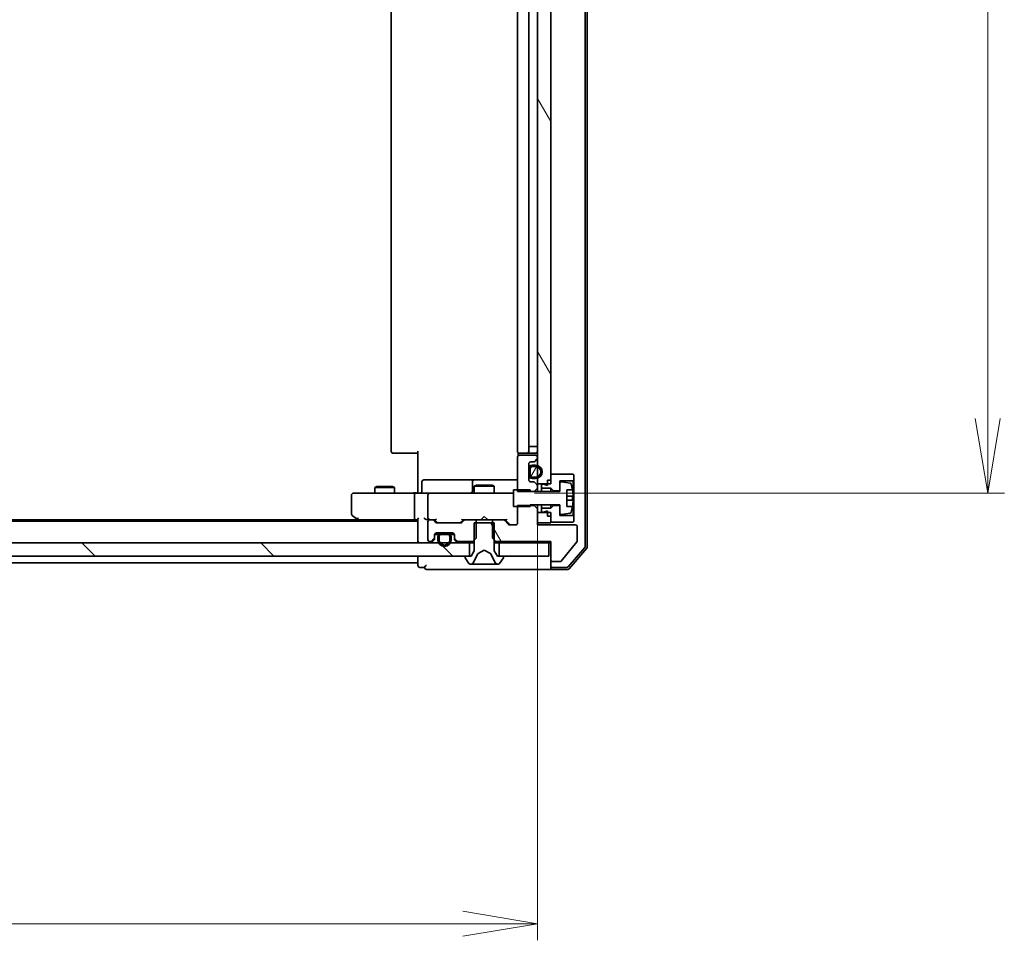
# Model space of a CAD drawing. Units: millimetres. Extents: x 36 to 9871, y 20 to 1706.
# Drawn here: x 2559 to 2707, y 1244 to 1383 of the extents above; entities that cross this region are included whole.
import ezdxf

# ---------------------------------------------------------------- set-up
doc = ezdxf.new("R2010")
doc.units = ezdxf.units.MM
doc.header["$LTSCALE"] = 2.5
doc.layers.get('Defpoints').update_dxf_attribs({"lineweight": 25})
for name, color, linetype, lineweight in [('Dimension (ISO)', 7, 'Continuous', 18), ('Hatch (ISO)', 1, 'Continuous', 18), ('Visible (ISO)', 7, 'Continuous', 35)]:
    doc.layers.add(name, color=color, linetype=linetype, lineweight=lineweight)
doc.styles.add('Note Text (TK)', font='MS PGothic.ttf')
doc.dimstyles.new('Default - Method 1b (TK)', dxfattribs={"dimscale": 2.5, "dimtxt": 2.5, "dimasz": 2.5, "dimexe": 1, "dimexo": 1.5, "dimgap": 1, "dimtad": 1, "dimdsep": 46, "dimtxsty": 'Note Text (TK)', "dimblk": 'OPEN', "dimcen": 0.09, "dimdle": 5, "dimclrd": 100, "dimclre": 100, "dimclrt": 7, "dimadec": 1, "dimazin": 1, "dimtfac": 1, "dimtmove": 0, "dimatfit": 3, "dimldrblk": 'OPEN', "dimfxl": 1, "dimtolj": 1, "dimlwd": -1, "dimlwe": -1, "dimarcsym": 0})
pattern_1 = [(120.0002, (936.75, -28), (-16.49775, -9.52505), [])]

# ---------------------------------------------------------------- blocks, each defined once
blk = doc.blocks.new('_Open')
at = {"color": 0, "linetype": 'ByBlock', "lineweight": -2}
for p, q in [((-1, 0.167), (0, 0)), ((-1, -0.167), (0, 0)), ((0, 0), (-1, 0))]:
    blk.add_line(p, q, dxfattribs=at)
blk = doc.blocks.new('*D110')
at = {"layer": 'Defpoints', "color": 0}
for p in [(2400.58, 1313.2), (2636.58, 1313.2), (2636.58, 1246.93)]:
    blk.add_point(p, dxfattribs=at)
at = {"layer": 'Dimension (ISO)', "color": 100}
for p, q in [((2400.58, 1309.45), (2400.58, 1244.43)), ((2636.58, 1309.45), (2636.58, 1244.43)), ((2411.83, 1246.93), (2625.33, 1246.93))]:
    blk.add_line(p, q, dxfattribs=at)
at = {"layer": 'Dimension (ISO)', "color": 100, "xscale": 11.25, "yscale": 11.25, "zscale": 11.25, "rotation": 180}
blk.add_blockref('_Open', (2400.58, 1246.93), dxfattribs=at)
at = {"layer": 'Dimension (ISO)', "color": 100, "xscale": 11.25, "yscale": 11.25, "zscale": 11.25}
blk.add_blockref('_Open', (2636.58, 1246.93), dxfattribs=at)
at = {"layer": 'Dimension (ISO)', "color": 7, "insert": (2503.43, 1258.15), "char_height": 6.25, "attachment_point": 4, "style": 'Note Text (TK)'}
blk.add_mtext('\\A1;\\fMS PGothic|b0|i0;{\\H14.9400;236}', dxfattribs=at)
blk = doc.blocks.new('*D111')
at = {"layer": 'Defpoints', "color": 0}
for p in [(2632.4, 1510.3), (2704.4, 1510.3), (2632.4, 1311.8)]:
    blk.add_point(p, dxfattribs=at)
at = {"layer": 'Dimension (ISO)', "color": 100}
for p, q in [((2636.15, 1510.3), (2706.9, 1510.3)), ((2704.4, 1323.05), (2704.4, 1499.05)), ((2636.15, 1311.8), (2706.9, 1311.8))]:
    blk.add_line(p, q, dxfattribs=at)
at = {"layer": 'Dimension (ISO)', "color": 100, "xscale": 11.25, "yscale": 11.25, "zscale": 11.25}
for p, rotation in [((2704.4, 1510.3), 90), ((2704.4, 1311.8), 270)]:
    blk.add_blockref('_Open', p, dxfattribs=dict(at, rotation=rotation))
at = {"layer": 'Dimension (ISO)', "color": 7, "insert": (2693.18, 1392.12), "char_height": 6.25, "attachment_point": 4, "rotation": 90, "style": 'Note Text (TK)'}
blk.add_mtext('\\A1;\\fMS PGothic|b0|i0;{\\H14.9400;198.5}', dxfattribs=at)

msp = doc.modelspace()

# ---------------------------------------------------------------- hatches: boundary and pattern name
at = {"layer": 'Hatch (ISO)'}
h = msp.add_hatch(dxfattribs=at)
h.set_pattern_fill('ANSI31', color=256, scale=152.4, angle=75.000175, style=0)
h.set_pattern_definition(pattern_1)
h.paths.add_polyline_path([(2636.581, 1313.1957), (2638.581, 1313.1957), (2638.581, 1508.8957), (2636.581, 1508.8957)])
h = msp.add_hatch(dxfattribs=at)
h.set_pattern_fill('ANSI31', color=256, scale=152.4, angle=14.999978, style=0)
h.set_pattern_definition([(60, (936.75, -28), (-16.49778, 9.525), [])])
edge = h.paths.add_edge_path()
edge.add_line((2635.501, 1315.4957), (2635.501, 1314.4957))
edge.add_ellipse((2635.801, 1314.4957), major_axis=(0, -0.3), ratio=1, start_angle=270, end_angle=360)
edge.add_line((2635.801, 1314.1957), (2636.301, 1314.1957))
edge.add_ellipse((2636.301, 1314.9957), major_axis=(0.8, 0), ratio=1, start_angle=270, end_angle=450)
edge.add_line((2636.301, 1315.7957), (2635.801, 1315.7957))
edge.add_ellipse((2635.801, 1315.4957), major_axis=(-0.3, 0), ratio=1, start_angle=270, end_angle=360)
h = msp.add_hatch(dxfattribs=at)
h.set_pattern_fill('ANSI31', color=256, scale=152.4, angle=75.000175, style=0)
h.set_pattern_definition(pattern_1)
edge = h.paths.add_edge_path()
edge.add_ellipse((2638.881, 1301.7957), major_axis=(0, -0.3), ratio=1, start_angle=270, end_angle=360)
edge.add_line((2638.881, 1301.4957), (2639.9874, 1301.4957))
edge.add_ellipse((2639.9874, 1301.6957), major_axis=(0.2, 0), ratio=1, start_angle=270, end_angle=320.194429)
edge.add_line((2640.141, 1301.5676), (2642.5347, 1304.4401))
edge.add_ellipse((2642.381, 1304.5681), major_axis=(0.128, 0.1536), ratio=1, start_angle=270, end_angle=309.805571)
edge.add_line((2642.581, 1304.5681), (2642.581, 1306.6957))
edge.add_ellipse((2642.281, 1306.6957), major_axis=(0, 0.3), ratio=1, start_angle=270, end_angle=360)
edge.add_line((2642.281, 1306.9957), (2636.581, 1306.9957))
edge.add_line((2636.581, 1306.9957), (2636.581, 1309.4393))
edge.add_line((2636.581, 1309.4393), (2636.081, 1309.9393))
edge.add_line((2636.081, 1309.9393), (2633.581, 1309.9393))
edge.add_line((2633.581, 1309.9393), (2633.581, 1307.2957))
edge.add_ellipse((2633.281, 1307.2957), major_axis=(0, -0.3), ratio=1, start_angle=0, end_angle=90, ccw=False)
edge.add_line((2633.281, 1306.9957), (2632.4553, 1306.9957))
edge.add_ellipse((2632.4553, 1307.2957), major_axis=(-0.3, 0), ratio=1, start_angle=45, end_angle=90, ccw=False)
edge.add_line((2632.2432, 1307.0836), (2631.6189, 1307.7078))
edge.add_ellipse((2631.4068, 1307.4957), major_axis=(-0.2121, 0.2121), ratio=1, start_angle=270, end_angle=315)
edge.add_line((2631.4068, 1307.7957), (2629.8105, 1307.7957))
edge.add_line((2629.8105, 1307.7957), (2629.8105, 1304.9957))
edge.add_line((2629.8105, 1304.9957), (2630.3105, 1304.4957))
edge.add_line((2630.3105, 1304.4957), (2638.581, 1304.4957))
edge.add_line((2638.581, 1304.4957), (2638.581, 1301.7957))
h = msp.add_hatch(dxfattribs=at)
h.set_pattern_fill('ANSI31', color=256, scale=152.4, angle=75.000175, style=0)
h.set_pattern_definition(pattern_1)
edge = h.paths.add_edge_path()
edge.add_ellipse((2631.381, 1302.1957), major_axis=(0, 0.1), ratio=1, start_angle=270, end_angle=360)
edge.add_line((2631.381, 1302.2957), (2630.581, 1302.2957))
edge.add_line((2630.581, 1302.2957), (2630.081, 1303.0957))
edge.add_line((2630.081, 1303.0957), (2630.081, 1307.2957))
edge.add_line((2630.081, 1307.2957), (2627.081, 1307.2957))
edge.add_line((2627.081, 1307.2957), (2627.081, 1303.0957))
edge.add_line((2627.081, 1303.0957), (2626.581, 1302.2957))
edge.add_line((2626.581, 1302.2957), (2625.781, 1302.2957))
edge.add_ellipse((2625.781, 1302.1957), major_axis=(-0.1, 0), ratio=1, start_angle=270, end_angle=360)
edge.add_line((2625.681, 1302.1957), (2625.681, 1302.155))
edge.add_ellipse((2625.881, 1302.155), major_axis=(0, -0.2), ratio=1, start_angle=270, end_angle=303.023868)
edge.add_line((2625.7133, 1302.046), (2626.2719, 1301.1867))
edge.add_ellipse((2626.4396, 1301.2957), major_axis=(0.109, -0.1677), ratio=1, start_angle=270, end_angle=326.976132)
edge.add_line((2626.4396, 1301.0957), (2626.521, 1301.0957))
edge.add_ellipse((2626.521, 1301.5957), major_axis=(0.5, 0), ratio=1, start_angle=270, end_angle=333.608297)
edge.add_line((2626.9689, 1301.3734), (2627.6122, 1302.67))
edge.add_ellipse((2627.657, 1302.6478), major_axis=(0.0222, 0.0448), ratio=1, start_angle=54.391703, end_angle=90, ccw=False)
edge.add_line((2627.6335, 1302.6919), (2628.581, 1303.1957))
edge.add_line((2628.581, 1303.1957), (2629.5285, 1302.6919))
edge.add_ellipse((2629.505, 1302.6478), major_axis=(0.0441, -0.0235), ratio=1, start_angle=54.391703, end_angle=90, ccw=False)
edge.add_line((2629.5498, 1302.67), (2630.1932, 1301.3734))
edge.add_ellipse((2630.6411, 1301.5957), major_axis=(0.2223, -0.4479), ratio=1, start_angle=270, end_angle=333.608297)
edge.add_line((2630.6411, 1301.0957), (2630.7225, 1301.0957))
edge.add_ellipse((2630.7225, 1301.2957), major_axis=(0.2, 0), ratio=1, start_angle=270, end_angle=326.976132)
edge.add_line((2630.8902, 1301.1867), (2631.4487, 1302.046))
edge.add_ellipse((2631.281, 1302.155), major_axis=(0.109, 0.1677), ratio=1, start_angle=270, end_angle=303.023868)
edge.add_line((2631.481, 1302.155), (2631.481, 1302.1957))
h = msp.add_hatch(dxfattribs=at)
h.set_pattern_fill('ANSI31', color=256, scale=152.4, angle=90.00021, style=0)
h.set_pattern_definition([(135.0002, (936.75, -28), (-13.47033, -13.47043), [])])
h.paths.add_polyline_path([(2410.831, 1304.2957), (2410.831, 1302.2957), (2626.331, 1302.2957), (2626.331, 1304.2957)])

# ---------------------------------------------------------------- linework, layer by layer
at = {"layer": 'Visible (ISO)'}
for p, q in [((2643.781, 1303.8159), (2643.781, 1518.2754)), ((2644.081, 1303.7058), (2644.081, 1518.3856)), ((2636.581, 1508.8957), (2636.581, 1313.1957)), ((2638.581, 1313.1957), (2638.581, 1508.8957)), ((2614.581, 1503.9957), (2614.581, 1318.0957)), ((2633.581, 1503.9957), (2633.581, 1318.0957)), ((2635.281, 1318.0957), (2635.281, 1503.9957)), ((2635.301, 1318.7957), (2635.301, 1503.2957)), ((2635.301, 1318.7957), (2635.801, 1318.7957)), ((2636.301, 1318.7957), (2635.801, 1318.7957)), ((2636.301, 1318.7957), (2636.581, 1318.7957)), ((2614.9396, 1317.7957), (2614.881, 1317.7957)), ((2614.9396, 1317.7957), (2615.6467, 1317.7957)), ((2615.7881, 1317.7957), (2615.6467, 1317.7957)), ((2615.7881, 1317.7957), (2618.1668, 1317.7957)), ((2618.581, 1317.7957), (2618.1668, 1317.7957)), ((2618.581, 1312.2957), (2618.581, 1318.0957)), ((2633.581, 1317.1957), (2633.581, 1312.0521)), ((2633.6709, 1317.8816), (2633.6709, 1317.4098)), ((2633.9396, 1317.7957), (2633.881, 1317.7957)), ((2636.281, 1317.4957), (2633.881, 1317.4957)), ((2633.9396, 1317.7957), (2634.6467, 1317.7957)), ((2634.7881, 1317.7957), (2634.6467, 1317.7957)), ((2634.7881, 1317.7957), (2634.981, 1317.7957)), ((2634.981, 1317.7957), (2636.281, 1317.7957)), ((2636.1689, 1316.5836), (2636.4932, 1316.9078)), ((2636.581, 1317.1199), (2636.581, 1317.1957)), ((2635.281, 1313.7957), (2635.281, 1316.1957)), ((2635.301, 1315.4457), (2635.281, 1315.4457)), ((2635.281, 1315.4457), (2635.281, 1314.5457)), ((2635.301, 1315.4957), (2635.301, 1314.4957)), ((2635.301, 1314.5457), (2635.301, 1315.4457)), ((2635.501, 1314.4957), (2635.501, 1315.4957)), ((2635.501, 1315.4957), (2635.501, 1314.4957)), ((2635.581, 1316.4957), (2635.9568, 1316.4957)), ((2636.301, 1315.9957), (2635.801, 1315.9957)), ((2635.801, 1315.7957), (2636.301, 1315.7957)), ((2636.301, 1315.7957), (2635.801, 1315.7957)), ((2623.412, 1313.7957), (2619.4823, 1313.7957)), ((2627.0865, 1313.7957), (2623.412, 1313.7957)), ((2627.2581, 1313.7957), (2627.0865, 1313.7957)), ((2633.581, 1313.7957), (2627.2581, 1313.7957)), ((2635.281, 1314.5457), (2635.301, 1314.5457)), ((2636.301, 1314.1957), (2635.801, 1314.1957)), ((2635.801, 1314.1957), (2636.301, 1314.1957)), ((2635.801, 1313.9957), (2636.301, 1313.9957)), ((2641.981, 1314.6457), (2638.581, 1314.6457)), ((2638.581, 1314.6457), (2638.581, 1313.7457)), ((2642.081, 1314.5457), (2641.981, 1314.6457)), ((2642.081, 1313.7457), (2642.081, 1314.5457)), ((2612.3878, 1312.799), (2612.081, 1312.6457)), ((2615.081, 1312.6457), (2612.081, 1312.6457)), ((2612.081, 1311.7957), (2612.081, 1312.6457)), ((2612.3878, 1312.799), (2614.7743, 1312.799)), ((2614.7743, 1312.799), (2615.081, 1312.6457)), ((2615.081, 1311.7957), (2615.081, 1312.6457)), ((2619.1823, 1312.0957), (2619.1823, 1313.4957)), ((2626.7865, 1313.4957), (2626.7865, 1312.0957)), ((2627.3878, 1312.999), (2627.081, 1312.8457)), ((2630.081, 1312.8457), (2627.081, 1312.8457)), ((2627.081, 1311.7957), (2627.081, 1312.8457)), ((2627.3878, 1312.999), (2629.7743, 1312.999)), ((2629.7743, 1312.999), (2630.081, 1312.8457)), ((2630.081, 1311.7957), (2630.081, 1312.8457)), ((2635.9568, 1313.4957), (2635.581, 1313.4957)), ((2636.081, 1312.0521), (2636.581, 1312.5521)), ((2636.4932, 1313.0836), (2636.1689, 1313.4078)), ((2636.581, 1313.1957), (2638.581, 1313.1957)), ((2636.581, 1312.8714), (2636.581, 1313.1957)), ((2636.581, 1312.5521), (2636.581, 1312.8714)), ((2636.581, 1312.0457), (2636.581, 1312.5521)), ((2637.481, 1313.1457), (2637.181, 1313.1457)), ((2637.181, 1313.1457), (2637.181, 1312.5457)), ((2637.181, 1312.5457), (2638.581, 1312.5457)), ((2637.181, 1312.0457), (2637.181, 1312.5457)), ((2638.081, 1312.9457), (2637.481, 1313.1457)), ((2638.081, 1313.7457), (2638.581, 1313.7457)), ((2638.081, 1313.7457), (2638.081, 1312.9457)), ((2638.581, 1312.5457), (2638.981, 1312.1457)), ((2638.581, 1312.0457), (2638.581, 1312.5457)), ((2639.981, 1312.1457), (2639.981, 1313.6457)), ((2639.981, 1313.6457), (2641.981, 1313.6457)), ((2639.981, 1313.3106), (2639.981, 1312.0457)), ((2641.5079, 1313.298), (2640.2131, 1313.5081)), ((2641.981, 1313.6457), (2642.081, 1313.7457)), ((2641.981, 1313.6457), (2641.981, 1308.4457)), ((2642.081, 1308.3457), (2642.081, 1313.7457)), ((2608.581, 1311.4957), (2608.581, 1308.6457)), ((2609.6444, 1311.7957), (2608.881, 1311.7957)), ((2618.2053, 1311.7957), (2609.6444, 1311.7957)), ((2618.081, 1311.4957), (2618.081, 1308.0957)), ((2618.2053, 1311.7957), (2620.381, 1311.7957)), ((2618.581, 1312.2957), (2618.581, 1312.0207)), ((2618.581, 1311.8034), (2618.581, 1312.0207)), ((2620.081, 1311.4957), (2620.081, 1308.0957)), ((2621.1992, 1311.7957), (2620.381, 1311.7957)), ((2632.3956, 1311.7957), (2621.1992, 1311.7957)), ((2632.981, 1311.7957), (2632.3956, 1311.7957)), ((2635.481, 1312.2957), (2632.981, 1312.2957)), ((2632.981, 1312.2957), (2632.981, 1309.7957)), ((2633.581, 1312.0521), (2636.081, 1312.0521)), ((2635.481, 1312.0457), (2635.481, 1312.2957)), ((2639.981, 1312.0457), (2635.481, 1312.0457)), ((2636.081, 1312.0521), (2636.081, 1312.0457)), ((2638.981, 1312.1457), (2639.981, 1312.1457)), ((2638.981, 1312.0457), (2638.981, 1312.1457)), ((2641.031, 1309.7957), (2641.031, 1312.2957)), ((2641.031, 1312.2957), (2641.8728, 1312.2957)), ((2641.9315, 1311.3582), (2641.031, 1311.3582)), ((2632.981, 1309.7957), (2635.481, 1309.7957)), ((2636.081, 1309.9393), (2633.581, 1309.9393)), ((2633.581, 1309.9393), (2633.581, 1307.2957)), ((2635.481, 1309.7957), (2635.481, 1310.0457)), ((2635.481, 1310.0457), (2639.981, 1310.0457)), ((2636.081, 1310.0457), (2636.081, 1309.9393)), ((2636.581, 1309.4393), (2636.081, 1309.9393)), ((2636.581, 1309.4393), (2636.581, 1310.0457)), ((2636.581, 1306.9957), (2636.581, 1309.4393)), ((2637.181, 1309.5457), (2637.181, 1310.0457)), ((2638.581, 1309.5457), (2637.181, 1309.5457)), ((2637.181, 1309.5457), (2637.181, 1308.9457)), ((2638.581, 1309.5457), (2638.581, 1310.0457)), ((2638.981, 1309.9457), (2638.581, 1309.5457)), ((2638.981, 1309.9457), (2638.981, 1310.0457)), ((2639.981, 1309.9457), (2638.981, 1309.9457)), ((2639.981, 1310.0457), (2639.981, 1308.7807)), ((2639.981, 1308.4457), (2639.981, 1309.9457)), ((2641.031, 1310.7332), (2641.9315, 1310.7332)), ((2641.8728, 1309.7957), (2641.031, 1309.7957)), ((2608.701, 1308.4057), (2609.4344, 1307.8557)), ((2609.6444, 1308.0957), (2609.4888, 1307.9401)), ((2618.581, 1307.8836), (2618.581, 1304.5957)), ((2628.581, 1308.2957), (2628.141, 1307.8557)), ((2628.581, 1308.2957), (2629.021, 1307.8557)), ((2638.581, 1308.8957), (2636.581, 1308.8957)), ((2636.581, 1308.8957), (2636.581, 1307.2957)), ((2637.181, 1308.9457), (2637.481, 1308.9457)), ((2637.481, 1308.9457), (2638.081, 1309.1457)), ((2638.081, 1309.1457), (2638.081, 1308.3457)), ((2638.081, 1308.3457), (2638.581, 1308.3457)), ((2638.581, 1307.2957), (2638.581, 1308.8957)), ((2638.581, 1308.3457), (2638.581, 1307.4457)), ((2641.981, 1308.4457), (2639.981, 1308.4457)), ((2640.2131, 1308.5833), (2641.5079, 1308.7933)), ((2642.081, 1308.3457), (2641.981, 1308.4457)), ((2642.081, 1307.5457), (2642.081, 1308.3457)), ((2618.581, 1307.5957), (2418.581, 1307.5957)), ((2609.5144, 1307.7957), (2427.6477, 1307.7957)), ((2609.4344, 1307.8557), (2609.781, 1307.5957)), ((2609.6144, 1307.7957), (2618.2053, 1307.7957)), ((2618.2053, 1307.7957), (2618.581, 1307.7957)), ((2620.0053, 1307.7957), (2620.381, 1307.7957)), ((2620.081, 1307.4957), (2620.081, 1304.7957)), ((2620.7568, 1307.7957), (2620.381, 1307.7957)), ((2620.7568, 1307.7957), (2621.2571, 1307.7957)), ((2621.2932, 1307.3836), (2620.9689, 1307.7078)), ((2621.4931, 1307.3836), (2621.081, 1307.7957)), ((2625.0068, 1307.2957), (2621.5053, 1307.2957)), ((2625.0189, 1307.3836), (2625.431, 1307.7957)), ((2625.5432, 1307.7078), (2625.2189, 1307.3836)), ((2625.2549, 1307.7957), (2625.7553, 1307.7957)), ((2627.3515, 1307.7957), (2625.7553, 1307.7957)), ((2630.081, 1307.2957), (2627.081, 1307.2957)), ((2627.081, 1307.2957), (2627.081, 1303.0957)), ((2627.3515, 1304.9957), (2627.3515, 1307.7957)), ((2627.3515, 1307.7957), (2629.8105, 1307.7957)), ((2628.081, 1307.7957), (2628.141, 1307.8557)), ((2629.021, 1307.8557), (2629.081, 1307.7957)), ((2631.4068, 1307.7957), (2629.8105, 1307.7957)), ((2629.8105, 1307.7957), (2629.8105, 1304.9957)), ((2630.081, 1303.0957), (2630.081, 1307.2957)), ((2631.4068, 1307.7957), (2631.9071, 1307.7957)), ((2632.2432, 1307.0836), (2631.6189, 1307.7078)), ((2631.731, 1307.7957), (2632.4431, 1307.0836)), ((2633.281, 1306.9957), (2632.4553, 1306.9957)), ((2636.581, 1307.2957), (2638.581, 1307.2957)), ((2642.281, 1306.9957), (2636.581, 1306.9957)), ((2638.581, 1307.4457), (2641.981, 1307.4457)), ((2641.981, 1307.4457), (2642.081, 1307.5457)), ((2642.581, 1304.5681), (2642.581, 1306.6957)), ((2620.6689, 1304.5836), (2620.9932, 1304.9078)), ((2621.081, 1305.1199), (2621.081, 1305.4957)), ((2621.081, 1304.9199), (2621.081, 1305.1199)), ((2621.0919, 1305.5757), (2621.681, 1305.5757)), ((2621.0982, 1305.5957), (2621.6968, 1305.5957)), ((2621.381, 1305.7957), (2623.781, 1305.7957)), ((2621.581, 1305.2757), (2621.581, 1304.7757)), ((2621.781, 1304.7757), (2621.781, 1305.2757)), ((2621.781, 1305.2757), (2621.781, 1304.7757)), ((2623.081, 1305.7757), (2622.081, 1305.7757)), ((2622.081, 1305.5757), (2623.081, 1305.5757)), ((2623.081, 1305.5757), (2622.081, 1305.5757)), ((2622.131, 1305.7957), (2622.131, 1305.7757)), ((2623.031, 1305.7957), (2622.131, 1305.7957)), ((2622.131, 1305.7757), (2623.031, 1305.7757)), ((2623.031, 1305.7757), (2623.031, 1305.7957)), ((2623.381, 1305.2757), (2623.381, 1304.7757)), ((2623.381, 1304.7757), (2623.381, 1305.2757)), ((2623.4652, 1305.5957), (2624.0639, 1305.5957)), ((2623.481, 1305.5757), (2624.0702, 1305.5757)), ((2623.581, 1304.7757), (2623.581, 1305.2757)), ((2624.081, 1305.4957), (2624.081, 1305.1199)), ((2624.081, 1305.1199), (2624.081, 1304.9199)), ((2624.1689, 1304.9078), (2624.4932, 1304.5836)), ((2626.8515, 1304.4957), (2627.3515, 1304.9957)), ((2629.8105, 1304.9957), (2630.3105, 1304.4957)), ((2626.331, 1304.2957), (2410.831, 1304.2957)), ((2618.581, 1304.5957), (2618.581, 1304.2957)), ((2620.381, 1304.4957), (2620.4568, 1304.4957)), ((2620.6689, 1304.3836), (2620.9932, 1304.7078)), ((2624.1689, 1304.7078), (2624.4932, 1304.3836)), ((2624.7053, 1304.4957), (2626.8515, 1304.4957)), ((2626.331, 1302.2957), (2626.331, 1304.2957)), ((2626.331, 1304.2957), (2627.081, 1304.2957)), ((2626.8515, 1304.4957), (2627.081, 1304.4957)), ((2630.081, 1304.4957), (2630.3105, 1304.4957)), ((2630.081, 1304.2957), (2630.831, 1304.2957)), ((2630.3105, 1304.4957), (2638.581, 1304.4957)), ((2638.281, 1304.2957), (2630.831, 1304.2957)), ((2630.831, 1304.2957), (2630.831, 1302.2957)), ((2638.281, 1302.2957), (2638.281, 1304.2957)), ((2638.281, 1304.2957), (2638.581, 1304.2957)), ((2638.581, 1304.4957), (2638.581, 1301.7957)), ((2640.141, 1301.5676), (2642.5347, 1304.4401)), ((2641.232, 1300.7016), (2643.7098, 1303.6218)), ((2641.3709, 1300.4016), (2644.0098, 1303.5117)), ((2410.831, 1302.2957), (2626.331, 1302.2957)), ((2618.581, 1302.2957), (2618.581, 1301.5957)), ((2625.681, 1302.1957), (2625.681, 1302.155)), ((2625.7133, 1302.046), (2626.2719, 1301.1867)), ((2626.581, 1302.2957), (2625.781, 1302.2957)), ((2627.081, 1303.0957), (2626.581, 1302.2957)), ((2626.9689, 1301.3734), (2627.6122, 1302.67)), ((2627.6335, 1302.6919), (2628.581, 1303.1957)), ((2628.581, 1303.1957), (2629.5285, 1302.6919)), ((2629.5498, 1302.67), (2630.1932, 1301.3734)), ((2630.581, 1302.2957), (2630.081, 1303.0957)), ((2631.381, 1302.2957), (2630.581, 1302.2957)), ((2630.831, 1302.2957), (2638.281, 1302.2957)), ((2630.8902, 1301.1867), (2631.4487, 1302.046)), ((2631.481, 1302.155), (2631.481, 1302.1957)), ((2418.581, 1301.2957), (2618.581, 1301.2957)), ((2618.581, 1301.5957), (2618.581, 1301.2957)), ((2618.581, 1301.2957), (2618.581, 1300.8957)), ((2618.881, 1300.5957), (2619.581, 1300.5957)), ((2626.4396, 1301.0957), (2626.521, 1301.0957)), ((2626.521, 1301.0957), (2626.5583, 1301.0957)), ((2626.5583, 1301.0957), (2627.3378, 1301.0957)), ((2628.177, 1301.0957), (2627.3378, 1301.0957)), ((2628.177, 1301.0957), (2628.1906, 1301.0957)), ((2628.1906, 1301.0957), (2628.9715, 1301.0957)), ((2628.9715, 1301.0957), (2628.9851, 1301.0957)), ((2629.8242, 1301.0957), (2628.9851, 1301.0957)), ((2629.8242, 1301.0957), (2630.6038, 1301.0957)), ((2630.6038, 1301.0957), (2630.6411, 1301.0957)), ((2630.6411, 1301.0957), (2630.7225, 1301.0957)), ((2638.581, 1301.7957), (2638.581, 1300.8957)), ((2638.581, 1300.5957), (2638.581, 1300.8957)), ((2638.881, 1301.4957), (2639.9874, 1301.4957)), ((2638.881, 1300.5957), (2641.0032, 1300.5957)), ((2619.881, 1300.2957), (2623.581, 1300.2957)), ((2623.581, 1300.2957), (2638.881, 1300.2957)), ((2638.881, 1300.2957), (2641.1421, 1300.2957))]:
    msp.add_line(p, q, dxfattribs=at)
for centre, radius, start, end in [((2614.881, 1318.0957), 0.3, 180, 270), ((2633.881, 1318.0957), 0.3, 180, 270), ((2633.881, 1317.1957), 0.3, 90, 180), ((2634.981, 1318.0957), 0.3, 270, 0), ((2636.281, 1318.0957), 0.3, 270, 0), ((2636.281, 1317.1957), 0.3, 0, 90), ((2636.281, 1317.1199), 0.3, 315, 0), ((2635.581, 1316.1957), 0.3, 90, 180), ((2635.801, 1315.4957), 0.5, 90, 180), ((2635.801, 1315.4957), 0.3, 90, 180), ((2635.801, 1315.4957), 0.3, 90, 180), ((2635.9568, 1316.7957), 0.3, 270, 315), ((2636.301, 1314.9957), 1, 270, 90), ((2636.301, 1314.9957), 0.8, 270, 90), ((2636.301, 1314.9957), 0.8, 270, 90), ((2619.4823, 1313.4957), 0.3, 90, 180), ((2627.0865, 1313.4957), 0.3, 90, 180), ((2635.581, 1313.7957), 0.3, 180, 270), ((2635.801, 1314.4957), 0.5, 180, 270), ((2635.801, 1314.4957), 0.3, 180, 270), ((2635.801, 1314.4957), 0.3, 180, 270), ((2635.9568, 1313.1957), 0.3, 45, 90), ((2636.281, 1312.8714), 0.3, 0, 45), ((2640.181, 1313.3106), 0.2, 80.787049, 180), ((2641.4759, 1313.1006), 0.2, 16.890932, 80.787049), ((2634.7085, 1311.0457), 7.2725, 9.897166, 16.890932), ((2608.881, 1311.4957), 0.3, 90, 180), ((2618.8823, 1312.0957), 0.3, 270, 0), ((2620.381, 1311.4957), 0.3, 90, 180), ((2626.4865, 1312.0957), 0.3, 270, 0), ((2634.7085, 1311.0457), 7.2658, 6.222211, 9.906408), ((2634.7085, 1311.0457), 7.1643, 357.500008, 2.499992), ((2634.7085, 1311.0457), 7.2725, 343.109068, 350.102834), ((2634.7085, 1311.0457), 7.2658, 350.093592, 353.777789), ((2608.881, 1308.6457), 0.3, 180, 233.130102), ((2620.381, 1308.0957), 0.3, 180, 211.244455), ((2640.181, 1308.7807), 0.2, 180, 279.212951), ((2641.4759, 1308.9908), 0.2, 279.212951, 343.109068), ((2609.6144, 1308.0957), 0.3, 233.130102, 246.562021), ((2609.6144, 1308.0957), 0.3, 246.562004, 270), ((2620.381, 1307.4957), 0.3, 90, 180), ((2620.381, 1308.0957), 0.3, 246.562016, 270), ((2620.7568, 1307.4957), 0.3, 45, 90), ((2621.5053, 1307.5957), 0.3, 225, 270), ((2625.0068, 1307.5957), 0.3, 270, 315), ((2625.7553, 1307.4957), 0.3, 90, 135), ((2631.4068, 1307.4957), 0.3, 45, 90), ((2632.4553, 1307.2957), 0.3, 225, 270), ((2633.281, 1307.2957), 0.3, 270, 0), ((2642.281, 1306.6957), 0.3, 0, 90), ((2620.781, 1305.1199), 0.3, 315, 0), ((2620.781, 1304.9199), 0.3, 315, 0), ((2621.381, 1305.4957), 0.3, 90, 180), ((2622.081, 1305.2757), 0.5, 90, 180), ((2622.081, 1305.2757), 0.3, 90, 180), ((2622.081, 1305.2757), 0.3, 90, 180), ((2623.081, 1305.2757), 0.5, 0, 90), ((2623.081, 1305.2757), 0.3, 0, 90), ((2623.081, 1305.2757), 0.3, 0, 90), ((2623.781, 1305.4957), 0.3, 0, 90), ((2624.381, 1305.1199), 0.3, 180, 225), ((2624.381, 1304.9199), 0.3, 180, 225), ((2618.881, 1304.5957), 0.3, 180, 270), ((2620.381, 1304.7957), 0.3, 180, 270), ((2620.4568, 1304.7957), 0.3, 270, 315), ((2620.4568, 1304.5957), 0.3, 270, 315), ((2622.581, 1304.7757), 1, 180, 0), ((2622.581, 1304.7757), 0.8, 180, 0), ((2622.581, 1304.7757), 0.8, 180, 0), ((2624.7053, 1304.7957), 0.3, 225, 270), ((2624.7053, 1304.5957), 0.3, 225, 270), ((2642.381, 1304.5681), 0.2, 320.194429, 0), ((2643.481, 1303.8159), 0.3, 319.6859, 0), ((2643.781, 1303.7058), 0.3, 319.6859, 0), ((2625.781, 1302.1957), 0.1, 90, 180), ((2625.881, 1302.155), 0.2, 180, 213.023868), ((2627.657, 1302.6478), 0.05, 118, 153.608297), ((2629.505, 1302.6478), 0.05, 26.391703, 62), ((2631.381, 1302.1957), 0.1, 0, 90), ((2631.281, 1302.155), 0.2, 326.976132, 0), ((2618.881, 1300.8957), 0.3, 180, 270), ((2619.881, 1300.5957), 0.3, 90, 180), ((2619.881, 1300.5957), 0.3, 180, 270), ((2626.4396, 1301.2957), 0.2, 213.023868, 270), ((2626.521, 1301.5957), 0.5, 270, 333.608297), ((2630.6411, 1301.5957), 0.5, 206.391703, 270), ((2630.7225, 1301.2957), 0.2, 270, 326.976132), ((2638.881, 1301.7957), 0.3, 180, 270), ((2638.881, 1300.8957), 0.3, 180, 270), ((2638.881, 1300.5957), 0.3, 180, 270), ((2639.9874, 1301.6957), 0.2, 270, 320.194429), ((2641.0032, 1300.8957), 0.3, 270, 319.6859), ((2641.1421, 1300.5957), 0.3, 270, 319.6859)]:
    msp.add_arc(centre, radius, start, end, dxfattribs=at)
for centre, major_axis, ratio, start_param, end_param in [((2618.2053, 1311.4957), (0, -0.3), 0.41421356, 3.14159265, 4.71238898), ((2609.6444, 1308.0731), (0.2411, -0.4823), 0.37002441, 4.52944541, 4.80417225), ((2618.2053, 1308.0957), (0, -0.3), 0.41421356, 4.71238898, 6.28318531), ((2618.881, 1308.0957), (0.2772, 0.2772), 0.41421356, 1.96349541, 2.74889357), ((2619.7053, 1308.0957), (-0.2772, 0.2772), 0.41421356, 1.17809725, 1.96349541), ((2620.0053, 1308.0957), (-0.4243, 0), 0.70710678, 0.78539816, 1.57079633), ((2620.381, 1308.0731), (-0.2515, -0.483), 0.33843751, 4.88684285, 5.16156968), ((2620.4133, 1308.0957), (-0.6487, -0.2044), 0.33843751, 1.23011504, 1.46454615), ((2621.3603, 1308.0957), (0.1246, 0.2958), 0.40041045, 3.30861727, 3.95211838), ((2621.7053, 1307.5957), (-0.3, 0), 0.99985076, 0.78532354, 1.57079633), ((2624.8067, 1307.5957), (0.3, 0), 0.99985076, 4.71238898, 5.49786177), ((2625.1518, 1308.0957), (-0.1246, 0.2958), 0.40041045, 2.33106693, 2.97456804), ((2632.0103, 1308.0957), (0.1246, 0.2958), 0.40041045, 3.30861727, 3.95211838), ((2632.6553, 1307.2957), (-0.3, 0), 0.99985076, 0.78532354, 1.57079633)]:
    msp.add_ellipse(centre, major_axis=major_axis, ratio=ratio, start_param=start_param, end_param=end_param, dxfattribs=at)
for points, knots in [([(2617.4185, 1311.7957), (2617.4879, 1311.7957), (2617.5597, 1311.7982), (2617.7081, 1311.8051), (2617.7846, 1311.8096), (2617.9416, 1311.8169), (2618.0221, 1311.8197), (2618.184, 1311.8217), (2618.2654, 1311.8207), (2618.4256, 1311.8157), (2618.5045, 1311.8117), (2618.581, 1311.8077)], [0, 0, 0, 0, 0.022954349, 0.022954349, 0.045908698, 0.045908698, 0.068863048, 0.068863048, 0.091817397, 0.091817397, 0.114771746, 0.114771746, 0.114771746, 0.114771746]), ([(2641.9315, 1311.8332), (2641.938, 1311.7737), (2641.9436, 1311.7102), (2641.9511, 1311.5931), (2641.9529, 1311.5396), (2641.9529, 1311.455), (2641.9511, 1311.4185), (2641.9436, 1311.37), (2641.938, 1311.3582), (2641.9315, 1311.3582)], [0, 0, 0, 0, 0.0179369429, 0.0179369429, 0.0358738858, 0.0358738858, 0.0538108287, 0.0538108287, 0.0717477716, 0.0717477716, 0.0717477716, 0.0717477716]), ([(2641.9315, 1310.7332), (2641.938, 1310.7332), (2641.9436, 1310.7213), (2641.9511, 1310.6729), (2641.9529, 1310.6363), (2641.9529, 1310.5518), (2641.9511, 1310.4983), (2641.9436, 1310.3812), (2641.938, 1310.3176), (2641.9315, 1310.2582)], [0, 0, 0, 0, 0.0179369429, 0.0179369429, 0.0358738858, 0.0358738858, 0.0538108287, 0.0538108287, 0.0717477716, 0.0717477716, 0.0717477716, 0.0717477716]), ([(2609.495, 1307.8204), (2609.494, 1307.8232), (2609.493, 1307.826), (2609.488, 1307.8428), (2609.4852, 1307.8643), (2609.4851, 1307.9013), (2609.4863, 1307.9208), (2609.4888, 1307.9401)], [0.250886766, 0.250886766, 0.250886766, 0.250886766, 0.2528779694, 0.2528779694, 0.2619584182, 0.2619584182, 0.268388032, 0.268388032, 0.268388032, 0.268388032]), ([(2620.2617, 1307.8204), (2620.2562, 1307.8228), (2620.2507, 1307.8254), (2620.2168, 1307.8426), (2620.1905, 1307.862), (2620.1532, 1307.8992), (2620.1367, 1307.92), (2620.1245, 1307.9401)], [0.3810312192, 0.3810312192, 0.3810312192, 0.3810312192, 0.382741903, 0.382741903, 0.3917616542, 0.3917616542, 0.3985536381, 0.3985536381, 0.3985536381, 0.3985536381])]:
    msp.add_open_spline(points, degree=3, knots=knots, dxfattribs=at)

# ---------------------------------------------------------------- dimensions: what is measured, and where the dimension line sits
at = {"layer": 'Dimension (ISO)', "color": 100}
dim = msp.add_linear_dim(base=(2704.3956, 1510.2957), p1=(2632.3956, 1311.7957), p2=(2632.3956, 1510.2957), angle=90, text='\\fMS PGothic|b0|i0;{\\H14.9400;<>}', dimstyle='Default - Method 1b (TK)', override={"dimasz": 4.5, "dimgap": 1.5, "dimdec": 1, "dimtol": 0, "dimlim": 0, "dimtp": 0, "dimtm": 0, "dimtdec": 1, "dimtofl": 0, "dimatfit": 1}, dxfattribs=at)
dim.commit()
dim.dimension.update_dxf_attribs({"geometry": '*D111', "text_midpoint": (2704.3956, 1414.3571), "dimtype": 160})
dim = msp.add_linear_dim(base=(2636.581, 1246.9321), p1=(2400.581, 1313.1957), p2=(2636.581, 1313.1957), text='\\fMS PGothic|b0|i0;{\\H14.9400;<>}', dimstyle='Default - Method 1b (TK)', override={"dimasz": 4.5, "dimgap": 1.5, "dimdec": 0, "dimtol": 0, "dimlim": 0, "dimtp": 0, "dimtm": 0, "dimtdec": 0, "dimtofl": 0, "dimatfit": 1}, dxfattribs=at)
dim.commit()
dim.dimension.update_dxf_attribs({"geometry": '*D110', "text_midpoint": (2518.581, 1246.9321), "dimtype": 160})

doc.saveas('drawing.dxf')
